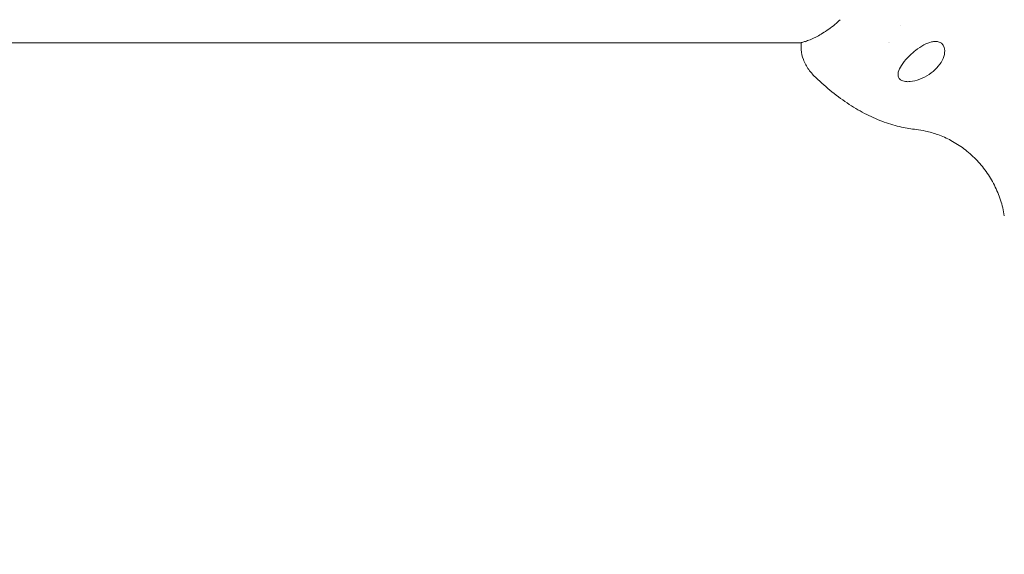
# Model space of a CAD drawing. Units: millimetres. Extents: x -2700 to 3664, y -3418 to 3687.
# Drawn here: x 259 to 581, y -198 to -23 of the extents above; entities that cross this region are included whole.
import ezdxf

# ---------------------------------------------------------------- set-up
doc = ezdxf.new("R2010")
doc.units = ezdxf.units.MM
doc.header["$LTSCALE"] = 0.2
doc.header["$MEASUREMENT"] = 0
doc.header["$PDMODE"] = 1
doc.linetypes.add('BORDER', pattern=[1.75, 0.5, -0.25, 0.5, -0.25, 0, -0.25])
for name, color, linetype in [('EN-FREESPACE', 3, 'Continuous'), ('HAGS-EN1176 Falling Space', 30, 'BORDER'), ('HAGS-Plan', 7, 'Continuous')]:
    doc.layers.add(name, color=color, linetype=linetype)
doc.layers.add('HAGS-Dim Plan', color=7, linetype='Continuous', lineweight=100)
doc.styles.get("Standard").update_dxf_attribs({"font": 'g13f12d.shx', "height": 300})
doc.dimstyles.new('HAGS - Dim Plan', dxfattribs={"dimtxt": 300, "dimasz": 200, "dimexe": 0.18, "dimexo": 0.0625, "dimgap": 150, "dimtad": 0, "dimlfac": 0.001, "dimrnd": 0.05, "dimzin": 1, "dimdsep": 46, "dimtxsty": 'Standard', "dimblk": 'HAGS - Dim Plan arrow', "dimcen": 0.1, "dimse1": 1, "dimse2": 1, "dimclrd": 1, "dimadec": 0, "dimazin": 0, "dimtfac": 1, "dimtofl": 0, "dimtmove": 0, "dimatfit": 3, "dimfxl": 1, "dimtolj": 1, "dimtzin": 0, "dimarcsym": 0})

# ---------------------------------------------------------------- blocks, each defined once
blk = doc.blocks.new('HAGS - Dim Plan arrow')
at = {"color": 1, "lineweight": 0}
blk.add_lwpolyline([(0, 0, 0, 0.35, 0), (-1, 0, 0.015, 0.015, 0)], format="xyseb", dxfattribs=at)
blk = doc.blocks.new('*D18')
at = {"layer": 'Defpoints', "color": 0, "transparency": 16777216}
for p in [(0, 2700), (0, -2700), (3467.3, -2700)]:
    blk.add_point(p, dxfattribs=at)
at = {"layer": 'HAGS-Dim Plan', "color": 1, "lineweight": -2, "transparency": 16777216}
for p, q in [((3467.3, 2500), (3467.3, 620.44)), ((3467.3, -2500), (3467.3, -620.44))]:
    blk.add_line(p, q, dxfattribs=at)
at = {"layer": 'HAGS-Dim Plan', "color": 1, "lineweight": -2, "transparency": 16777216, "xscale": 200, "yscale": 200, "zscale": 200}
for p, rotation in [((3467.3, 2700), 90), ((3467.3, -2700), 270)]:
    blk.add_blockref('HAGS - Dim Plan arrow', p, dxfattribs=dict(at, rotation=rotation))
at = {"layer": 'HAGS-Dim Plan', "color": 0, "transparency": 16777216, "insert": (3467.3, 0), "char_height": 300, "attachment_point": 5, "rotation": 90}
blk.add_mtext('\\A1;5.40m', dxfattribs=at)
blk = doc.blocks.new('*D14')
at = {"layer": 'Defpoints', "color": 0, "transparency": 16777216}
for p in [(-625.66, 190.62), (3065.52, 190.62), (-625.66, -190.52)]:
    blk.add_point(p, dxfattribs=at)
at = {"layer": 'HAGS-Dim Plan', "color": 1, "lineweight": -2, "transparency": 16777216}
for p, q in [((3065.52, 390.62), (3065.52, 590.62)), ((3065.52, -390.52), (3065.52, -590.52))]:
    blk.add_line(p, q, dxfattribs=at)
at = {"layer": 'HAGS-Dim Plan', "color": 1, "lineweight": -2, "transparency": 16777216, "xscale": 200, "yscale": 200, "zscale": 200}
for p, rotation in [((3065.52, 190.62), 270), ((3065.52, -190.52), 90)]:
    blk.add_blockref('HAGS - Dim Plan arrow', p, dxfattribs=dict(at, rotation=rotation))
at = {"layer": 'HAGS-Dim Plan', "color": 0, "transparency": 16777216, "insert": (3065.52, 1196.17), "char_height": 300, "attachment_point": 5, "rotation": 90}
blk.add_mtext('\\A1;0.38m', dxfattribs=at)
blk = doc.blocks.new('A$C17c47f0e')
at = {"lineweight": 0}
for p, q in [((9048.25, 5843.48), (9048.26, 5843.48)), ((8620.79, 5837.9), (8835.52, 5837.9)), ((8835.52, 5837.9), (9015.57, 5837.9)), ((9015.57, 5837.93), (9015.57, 5836.36)), ((9017.12, 5837.9), (9017.13, 5837.9)), ((9044.27, 5837.9), (9044.27, 5837.9)), ((9044.48, 5838.15), (9044.48, 5838.15))]:
    blk.add_line(p, q, dxfattribs=at)
for points, knots in [([(9015.57, 5837.93), (9015.57, 5837.93), (9015.57, 5837.93), (9015.58, 5837.95), (9015.72, 5837.99), (9016.22, 5838.13), (9016.58, 5838.24), (9017.23, 5838.45), (9017.45, 5838.52), (9017.94, 5838.71), (9018.21, 5838.81), (9018.79, 5839.05), (9019.1, 5839.18), (9019.74, 5839.47), (9020.06, 5839.62), (9020.93, 5840.06), (9021.52, 5840.38), (9022.78, 5841.12), (9023.45, 5841.54), (9024.79, 5842.47), (9025.48, 5842.98), (9026.82, 5844.06), (9027.47, 5844.62), (9028.19, 5845.29), (9028.29, 5845.39), (9028.4, 5845.49)], [-106.155108, -106.155108, -106.155108, -106.155108, -105.968557, -105.968557, -102.3622, -102.3622, -98.755843, -98.755843, -97.191984, -97.191984, -95.628126, -95.628126, -94.064267, -94.064267, -92.500409, -92.500409, -89.876247, -89.876247, -87.252085, -87.252085, -84.627924, -84.627924, -82.003762, -82.003762, -81.554948, -81.554948, -81.554948, -81.554948]), ([(9060.74, 5838.15), (9060.58, 5838.21), (9060.4, 5838.26), (9060.02, 5838.32), (9059.82, 5838.34), (9059.19, 5838.35), (9058.74, 5838.3), (9057.5, 5838.02), (9056.67, 5837.7), (9054.9, 5836.76), (9053.96, 5836.14), (9052.12, 5834.68), (9051.23, 5833.86), (9049.65, 5832.17), (9048.97, 5831.31), (9047.93, 5829.69), (9047.58, 5828.94), (9047.27, 5827.63), (9047.28, 5827.09), (9047.57, 5826.35), (9047.75, 5826.11), (9048.1, 5825.8), (9048.24, 5825.71), (9048.53, 5825.55), (9048.69, 5825.48), (9048.85, 5825.42)], [0.000001, 0.000001, 0.000001, 0.000001, 0.969668, 0.969668, 1.990615, 1.990615, 3.982954, 3.982954, 7.223515, 7.223515, 10.73648, 10.73648, 14.3269, 14.3269, 17.915356, 17.915356, 21.428782, 21.428782, 24.681789, 24.681789, 26.679236, 26.679236, 27.705171, 27.705171, 28.678979, 28.678979, 28.678979, 28.678979]), ([(9048.85, 5825.42), (9049.14, 5825.32), (9049.46, 5825.25), (9050.26, 5825.15), (9050.76, 5825.15), (9052.26, 5825.29), (9053.32, 5825.54), (9055.44, 5826.35), (9056.48, 5826.88), (9058.4, 5828.17), (9059.25, 5828.88), (9060.72, 5830.46), (9061.32, 5831.29), (9062.23, 5833.02), (9062.5, 5833.9), (9062.67, 5835.54), (9062.54, 5836.29), (9062.05, 5837.22), (9061.81, 5837.51), (9061.29, 5837.91), (9061.03, 5838.05), (9060.74, 5838.15)], [0.000001, 0.000001, 0.000001, 0.000001, 1.664447, 1.664447, 3.809182, 3.809182, 7.611827, 7.611827, 11.197665, 11.197665, 14.544454, 14.544454, 17.890088, 17.890088, 21.474265, 21.474265, 25.274415, 25.274415, 27.436555, 27.436555, 29.110777, 29.110777, 29.110777, 29.110777]), ([(9020.59, 5826.35), (9019.66, 5827.18), (9018.81, 5828.13), (9017.37, 5830.15), (9016.78, 5831.24), (9015.94, 5833.44), (9015.67, 5834.55), (9015.58, 5835.88), (9015.57, 5836.12), (9015.57, 5836.36)], [0, 0, 0, 0, 3.800911, 3.800911, 7.543206, 7.543206, 11.017263, 11.017263, 11.775458, 11.775458, 11.775458, 11.775458]), ([(9053.26, 5809.49), (9051.68, 5809.65), (9050.09, 5809.92), (9046.59, 5810.69), (9044.68, 5811.25), (9040.85, 5812.64), (9038.94, 5813.47), (9035.14, 5815.39), (9033.23, 5816.49), (9029.43, 5818.97), (9027.54, 5820.35), (9023.87, 5823.31), (9022.1, 5824.88), (9020.37, 5826.55)], [0, 0, 0, 0, 10.003756, 10.003756, 22.103254, 22.103254, 34.430993, 34.430993, 47.195971, 47.195971, 60.538235, 60.538235, 73.644973, 73.644973, 73.644973, 73.644973]), ([(9082.13, 5781.22), (9081.85, 5782.95), (9081.43, 5784.67), (9080.35, 5788.02), (9079.67, 5789.66), (9078.08, 5792.81), (9077.17, 5794.32), (9075.13, 5797.18), (9074, 5798.53), (9071.57, 5801.01), (9070.26, 5802.15), (9067.54, 5804.2), (9066.12, 5805.1), (9063.25, 5806.65), (9061.8, 5807.3), (9059, 5808.32), (9057.63, 5808.7), (9055.26, 5809.22), (9054.22, 5809.38), (9053.26, 5809.49)], [0, 0, 0, 0, 5.318878, 5.318878, 10.680689, 10.680689, 16.03852, 16.03852, 21.385519, 21.385519, 26.706296, 26.706296, 31.96532, 31.96532, 37.088759, 37.088759, 41.955001, 41.955001, 45.977826, 45.977826, 45.977826, 45.977826])]:
    blk.add_open_spline(points, degree=3, knots=knots, dxfattribs=at)
for points in [[(9053.26, 5809.49), (9053.26, 5809.49), (9053.26, 5809.49), (9053.26, 5809.49)], [(9082.13, 5781.22), (9082.13, 5781.22), (9082.13, 5781.22), (9082.13, 5781.22)]]:
    blk.add_open_spline(points, degree=3, dxfattribs=at)

msp = doc.modelspace()

# ---------------------------------------------------------------- linework, layer by layer
at = {"layer": 'EN-FREESPACE'}
msp.add_circle((0, 0), 2034.512, dxfattribs=at)
at = {"layer": 'HAGS-EN1176 Falling Space'}
msp.add_circle((0, 0), 2700, dxfattribs=at)

# ---------------------------------------------------------------- block references
at = {"layer": 'HAGS-Plan'}
msp.add_blockref('A$C17c47f0e', (-8500.828, -5868.048), dxfattribs=at)

# ---------------------------------------------------------------- dimensions: what is measured, and where the dimension line sits
at = {"layer": 'HAGS-Dim Plan'}
for base, p1, p2, picture, middle in [((3467.296, -2700), (0, 2700), (0, -2700), '*D18', (3467.296, 0)), ((3065.519, 190.62), (-625.656, -190.516), (-625.656, 190.62), '*D14', (3065.519, 1196.175))]:
    dim = msp.add_linear_dim(base=base, p1=p1, p2=p2, angle=90, dimstyle='HAGS - Dim Plan', override={"dimrnd": 0.01, "dimpost": 'm'}, dxfattribs=at)
    dim.commit()
    dim.dimension.update_dxf_attribs({"geometry": picture, "text_midpoint": middle})

doc.saveas('drawing.dxf')
